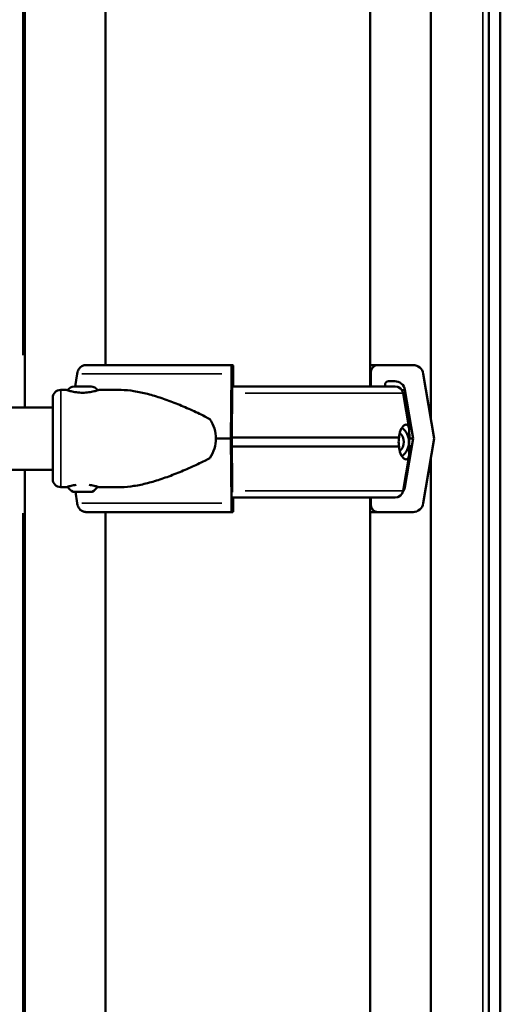
# Model space of a CAD drawing. Units: millimetres. Extents: x 2593 to 35438, y 21605 to 45761.
# Drawn here: x 10698 to 10906, y 23416 to 23841 of the extents above; entities that cross this region are included whole.
import ezdxf

# ---------------------------------------------------------------- set-up
doc = ezdxf.new("R2010")
doc.units = ezdxf.units.MM
doc.header["$LTSCALE"] = 100
doc.layers.get('0').update_dxf_attribs({"lineweight": 25})
doc.layers.add('Visible (ISO)', color=7, linetype='Continuous', lineweight=50)
doc.layers.add('Visible Narrow (ISO)', color=7, linetype='Continuous', lineweight=35)
doc.styles.get("Standard").update_dxf_attribs({"font": 'arial.ttf'})
doc.dimstyles.get("Standard").update_dxf_attribs({"dimtxt": 0.18, "dimasz": 0.18, "dimexe": 0.18, "dimexo": 0.0625, "dimgap": 0.09, "dimtad": 0, "dimtih": 1, "dimtoh": 1, "dimdec": 4, "dimzin": 0, "dimdsep": 46, "dimtxsty": 'Standard', "dimcen": 0.09, "dimadec": 0, "dimazin": 0, "dimtfac": 1, "dimtdec": 4, "dimtofl": 0, "dimtmove": 0, "dimatfit": 3, "dimfxl": 1, "dimtolj": 1, "dimtzin": 0, "dimarcsym": 0})

# ---------------------------------------------------------------- blocks, each defined once
blk = doc.blocks.new('*D9')
at = {"color": 0, "lineweight": -2, "transparency": 16777216}
blk.add_line((3423.21, 26506.43), (17068.13, 26479.09), dxfattribs=at)
at = {"color": 0, "transparency": 16777216}
for points in [[(3423.27, 26536.43), (3423.15, 26476.43), (3243.21, 26506.8)], [(17068.19, 26509.09), (17068.07, 26449.09), (17248.13, 26478.73)]]:
    blk.add_solid(points, dxfattribs=at)
at = {"layer": 'Defpoints', "color": 0, "transparency": 16777216}
for p in [(17248.13, 26478.73), (3233.92, 21869.8), (17238.83, 21841.73)]:
    blk.add_point(p, dxfattribs=at)
at = {"color": 0, "transparency": 16777216, "insert": (10246.19, 26751.46), "char_height": 350, "attachment_point": 5, "rotation": 359.8852}
blk.add_mtext('\\A1;1400', dxfattribs=at)

msp = doc.modelspace()

# ---------------------------------------------------------------- linework, layer by layer
at = {"layer": 'Visible (ISO)'}
for p, q in [((10900.89, 23714.13), (10900.89, 24156.63)), ((10905.89, 23284.25), (10905.89, 24144.01)), ((10700.54, 23673.52), (10700.54, 24126.4)), ((10875.89, 24111.63), (10875.89, 23668.56)), ((10735.43, 23880.82), (10735.43, 23691.82)), ((10849.73, 23880.82), (10849.73, 23682.57)), ((10900.89, 23271.63), (10900.89, 23714.13)), ((10726.96, 23691.82), (10789.9, 23691.82)), ((10789.9, 23691.82), (10790.43, 23691.82)), ((10853.04, 23691.82), (10849.73, 23691.82)), ((10853.04, 23691.82), (10868.21, 23691.82)), ((10723.11, 23688.06), (10722.31, 23682.47)), ((10789.57, 23660.07), (10789.74, 23688.06)), ((10790.54, 23688.82), (10790.54, 23682.57)), ((10850.04, 23682.57), (10850.04, 23688.82)), ((10872.64, 23688.06), (10877.31, 23660.07)), ((10790.27, 23684.82), (10790.18, 23684.82)), ((10790.32, 23682.57), (10790.32, 23683.32)), ((10856.1, 23683.32), (10856.1, 23682.57)), ((10860.28, 23684.82), (10857.6, 23684.82)), ((10718.49, 23681.07), (10716.08, 23681.07)), ((10721.84, 23682.47), (10729.14, 23682.47)), ((10741.53, 23681.07), (10732.49, 23681.07)), ((10790.02, 23681.06), (10789.89, 23660.07)), ((10790.04, 23682.57), (10860.48, 23682.57)), ((10863.93, 23679.64), (10866.47, 23664.42)), ((10868.22, 23660.07), (10864.72, 23681.06)), ((10712.58, 23677.57), (10712.58, 23642.57)), ((10712.58, 23673.52), (10693.64, 23673.52)), ((10783.09, 23660.07), (10789.57, 23660.07)), ((10789.74, 23632.08), (10789.57, 23660.07)), ((10789.89, 23660.07), (10790.02, 23639.08)), ((10789.9, 23660.57), (10862.15, 23660.57)), ((10864.72, 23639.08), (10868.22, 23660.07)), ((10868.22, 23660.07), (10866.6, 23660.07)), ((10877.31, 23660.07), (10872.64, 23632.08)), ((10789.92, 23656.57), (10862.15, 23656.57)), ((10863.93, 23637.49), (10866.47, 23652.71)), ((10875.89, 23651.57), (10875.89, 23220.07)), ((10712.58, 23646.62), (10694.34, 23646.62)), ((10700.54, 23268.73), (10700.54, 23646.62)), ((10718.49, 23639.07), (10716.08, 23639.07)), ((10721.64, 23637.07), (10721.67, 23637.07)), ((10723.07, 23637.07), (10721.67, 23637.07)), ((10722.39, 23637.07), (10723.11, 23632.08)), ((10723.07, 23637.07), (10723.09, 23637.07)), ((10723.16, 23637.07), (10723.09, 23637.07)), ((10724.06, 23637.07), (10724.26, 23637.07)), ((10726.92, 23637.07), (10724.26, 23637.07)), ((10727.92, 23637.07), (10727.81, 23637.07)), ((10728.01, 23637.07), (10727.92, 23637.07)), ((10728.01, 23637.07), (10728.07, 23637.07)), ((10729.34, 23637.07), (10728.07, 23637.07)), ((10741.53, 23639.07), (10732.49, 23639.07)), ((10790.17, 23634.57), (10860.48, 23634.57)), ((10790.54, 23634.57), (10790.54, 23631.32)), ((10849.73, 23634.57), (10849.73, 22357.71)), ((10850.04, 23631.32), (10850.04, 23634.57)), ((10726.96, 23628.32), (10789.9, 23628.32)), ((10735.43, 23628.32), (10735.43, 21981.5)), ((10790.43, 23628.32), (10789.9, 23628.32)), ((10853.04, 23628.32), (10849.73, 23628.32)), ((10868.21, 23628.32), (10853.04, 23628.32))]:
    msp.add_line(p, q, dxfattribs=at)
for centre, radius, start, end in [((10716.08, 23677.57), 3.5, 90, 180), ((10721.84, 23679.12), 3.35, 90, 147.8207), ((10729.14, 23679.12), 3.35, 32.1793, 90), ((10860.48, 23679.07), 3.5, 9.4623, 90), ((10716.08, 23642.57), 3.5, 180, 270), ((10723.9, 23642.48), 5.93, 213.4117, 244.8561), ((10721.6, 23637.57), 0.5, 244.8561, 255.1838), ((10723.16, 23637.32), 0.25, 270, 282.0282), ((10727.81, 23637.32), 0.25, 249.6739, 270), ((10727.92, 23637.32), 0.25, 253.4475, 270), ((10729.38, 23637.57), 0.5, 284.8162, 295.1439), ((10727.07, 23642.48), 5.93, 295.1439, 326.5883), ((10860.48, 23638.07), 3.5, 270, 350.5377)]:
    msp.add_arc(centre, radius, start, end, dxfattribs=at)
for centre, major_axis, ratio, start_param, end_param in [((10789.9, 23687.32), (0, 4.5), 0.035439, 0, 1.405648), ((10790.43, 23688.82), (0, 3), 0.035439, 4.712389, 6.283185), ((10853.04, 23688.82), (0, 3), 0.999372, 0, 1.570796), ((10868.21, 23687.32), (0, 4.5), 0.999372, 4.877538, 6.283185), ((10790.18, 23680.32), (0, 4.5), 0.035439, 0, 1.405648), ((10790.27, 23683.32), (0, 1.5), 0.035439, 4.712389, 6.283185), ((10857.6, 23683.32), (0, 1.5), 0.999372, 0, 1.570796), ((10860.28, 23680.32), (0, 4.5), 0.999372, 4.877538, 6.283185), ((10751.08, 23660.07), (32.01, 0), 0.65604, 0, 0.413225), ((10859.23, 23658.57), (0, -5.25), 0.956812, 0.706449, 2.435143), ((10859.23, 23658.57), (0, -7.5), 0.956812, 0.618704, 2.522888), ((10751.08, 23660.07), (32.01, 0), 0.65604, 5.86996, 6.283185), ((10790.18, 23639.82), (0, -4.5), 0.035439, 4.877538, 5.400176), ((10860.28, 23639.82), (0, 4.5), 0.999372, 4.051053, 4.54724), ((10789.9, 23632.82), (0, -4.5), 0.035439, 4.877538, 6.283185), ((10868.21, 23632.82), (0, -4.5), 0.999372, 0, 1.405648), ((10790.43, 23631.32), (0, -3), 0.035439, 0, 1.570796), ((10853.04, 23631.32), (0, -3), 0.999372, 4.712389, 6.283185)]:
    msp.add_ellipse(centre, major_axis=major_axis, ratio=ratio, start_param=start_param, end_param=end_param, dxfattribs=at)
for points, knots in [([(10726.96, 23691.82), (10726.72, 23691.82), (10726.45, 23691.79), (10725.94, 23691.67), (10725.69, 23691.58), (10725.24, 23691.37), (10725.01, 23691.23), (10724.57, 23690.89), (10724.37, 23690.69), (10724.03, 23690.3), (10723.86, 23690.07), (10723.57, 23689.56), (10723.45, 23689.29), (10723.26, 23688.78), (10723.19, 23688.49), (10723.13, 23688.15), (10723.12, 23688.1), (10723.11, 23688.06)], [19.993019, 19.993019, 19.993019, 19.993019, 20.826063, 20.826063, 21.659106, 21.659106, 22.492149, 22.492149, 23.325192, 23.325192, 24.158234, 24.158234, 24.991276, 24.991276, 25.824317, 25.824317, 25.95316, 25.95316, 25.95316, 25.95316]), ([(10718.49, 23681.07), (10718.49, 23681.07), (10718.49, 23681.07), (10718.49, 23681.07), (10718.53, 23681.05), (10718.71, 23680.99), (10718.84, 23680.95), (10719.2, 23680.84), (10719.42, 23680.77), (10719.94, 23680.63), (10720.23, 23680.55), (10720.85, 23680.4), (10721.19, 23680.32), (10721.96, 23680.17), (10722.37, 23680.1), (10723.23, 23679.99), (10723.68, 23679.94), (10724.59, 23679.88), (10725.04, 23679.86), (10725.93, 23679.86), (10726.39, 23679.88), (10727.29, 23679.94), (10727.74, 23679.99), (10728.6, 23680.1), (10729.02, 23680.17), (10729.78, 23680.32), (10730.13, 23680.4), (10730.74, 23680.55), (10731.03, 23680.63), (10731.55, 23680.77), (10731.77, 23680.84), (10732.13, 23680.95), (10732.26, 23680.99), (10732.44, 23681.05), (10732.49, 23681.07), (10732.49, 23681.07)], [10.635802, 10.635802, 10.635802, 10.635802, 10.635802, 10.635802, 11.964969, 11.964969, 13.294136, 13.294136, 14.623303, 14.623303, 15.95247, 15.95247, 17.282253, 17.282253, 18.612037, 18.612037, 19.94182, 19.94182, 21.271604, 21.271604, 22.601388, 22.601388, 23.931171, 23.931171, 25.260955, 25.260955, 26.590739, 26.590739, 27.919906, 27.919906, 29.249072, 29.249072, 30.578239, 30.578239, 31.907406, 31.907406, 31.907406, 31.907406]), ([(10780.4, 23668.5), (10779.69, 23668.89), (10778.98, 23669.26), (10777.25, 23670.14), (10776.23, 23670.64), (10774.18, 23671.62), (10773.15, 23672.1), (10770.04, 23673.49), (10767.95, 23674.38), (10763.79, 23676.03), (10761.72, 23676.8), (10757.6, 23678.18), (10755.57, 23678.8), (10751.57, 23679.83), (10749.61, 23680.25), (10745.78, 23680.85), (10743.91, 23681.03), (10741.91, 23681.06), (10741.72, 23681.07), (10741.53, 23681.07)], [4.406824, 4.406824, 4.406824, 4.406824, 6.858791, 6.858791, 10.288186, 10.288186, 13.717582, 13.717582, 20.576373, 20.576373, 27.435164, 27.435164, 34.293955, 34.293955, 41.152746, 41.152746, 48.011537, 48.011537, 48.749579, 48.749579, 48.749579, 48.749579]), ([(10866.67, 23660.57), (10866.67, 23660.59), (10866.67, 23660.62), (10866.64, 23660.91), (10866.63, 23661.14), (10866.61, 23661.61), (10866.6, 23661.84), (10866.59, 23662.29), (10866.59, 23662.49), (10866.58, 23663.06), (10866.57, 23663.38), (10866.53, 23664.09), (10866.48, 23664.47), (10866.31, 23665.13), (10866.19, 23665.4), (10865.89, 23665.82), (10865.71, 23665.96), (10865.28, 23666.09), (10865.05, 23666.08), (10864.63, 23665.92), (10864.44, 23665.82), (10864.03, 23665.49), (10863.82, 23665.27), (10863.39, 23664.7), (10863.18, 23664.34), (10862.78, 23663.48), (10862.6, 23662.97), (10862.37, 23662.09), (10862.3, 23661.77), (10862.21, 23661.14), (10862.17, 23660.86), (10862.15, 23660.57)], [41.403162, 41.403162, 41.403162, 41.403162, 41.492475, 41.492475, 42.415878, 42.415878, 43.682489, 43.682489, 44.949101, 44.949101, 47.482323, 47.482323, 51.564547, 51.564547, 55.646771, 55.646771, 59.728995, 59.728995, 63.811219, 63.811219, 66.609592, 66.609592, 69.407966, 69.407966, 72.206339, 72.206339, 75.004713, 75.004713, 76.38273, 76.38273, 77.401363, 77.401363, 77.401363, 77.401363]), ([(10862.15, 23660.57), (10862.11, 23660.35), (10862.08, 23660.13), (10862.01, 23659.47), (10861.99, 23659.02), (10861.99, 23658.57), (10861.99, 23658.11), (10862.01, 23657.66), (10862.08, 23657), (10862.11, 23656.78), (10862.15, 23656.57)], [-2.030582, -2.030582, -2.030582, -2.030582, -1.353887, -1.353887, 0, 0, 0, 1.353887, 1.353887, 2.030582, 2.030582, 2.030582, 2.030582]), ([(10866.67, 23656.57), (10866.67, 23656.57), (10866.67, 23656.57), (10866.65, 23656.7), (10866.63, 23656.83), (10866.58, 23657.18), (10866.55, 23657.41), (10866.52, 23657.82), (10866.51, 23657.96), (10866.49, 23658.25), (10866.49, 23658.41), (10866.49, 23658.72), (10866.49, 23658.88), (10866.51, 23659.17), (10866.52, 23659.31), (10866.55, 23659.72), (10866.58, 23659.95), (10866.63, 23660.3), (10866.65, 23660.43), (10866.67, 23660.57), (10866.67, 23660.57), (10866.67, 23660.57)], [38.258899, 38.258899, 38.258899, 38.258899, 38.259618, 38.259618, 38.941884, 38.941884, 39.886119, 39.886119, 40.358236, 40.358236, 40.830353, 40.830353, 41.302471, 41.302471, 41.774588, 41.774588, 42.718823, 42.718823, 43.401089, 43.401089, 43.401808, 43.401808, 43.401808, 43.401808]), ([(10862.15, 23656.57), (10862.17, 23656.27), (10862.21, 23655.99), (10862.3, 23655.37), (10862.37, 23655.04), (10862.6, 23654.16), (10862.78, 23653.65), (10863.18, 23652.79), (10863.39, 23652.44), (10863.82, 23651.86), (10864.03, 23651.64), (10864.44, 23651.31), (10864.63, 23651.21), (10865.05, 23651.05), (10865.28, 23651.04), (10865.71, 23651.17), (10865.89, 23651.31), (10866.19, 23651.73), (10866.31, 23652), (10866.48, 23652.66), (10866.53, 23653.04), (10866.57, 23653.75), (10866.58, 23654.07), (10866.59, 23654.64), (10866.59, 23654.84), (10866.6, 23655.29), (10866.61, 23655.52), (10866.63, 23655.99), (10866.64, 23656.22), (10866.67, 23656.51), (10866.67, 23656.54), (10866.67, 23656.57)], [43.684489, 43.684489, 43.684489, 43.684489, 44.703122, 44.703122, 46.081139, 46.081139, 48.879512, 48.879512, 51.677886, 51.677886, 54.476259, 54.476259, 57.274633, 57.274633, 61.356857, 61.356857, 65.439081, 65.439081, 69.521304, 69.521304, 73.603528, 73.603528, 76.136751, 76.136751, 77.403362, 77.403362, 78.669973, 78.669973, 79.593377, 79.593377, 79.68269, 79.68269, 79.68269, 79.68269]), ([(10741.53, 23639.07), (10741.72, 23639.07), (10741.91, 23639.07), (10743.91, 23639.1), (10745.78, 23639.28), (10749.61, 23639.88), (10751.57, 23640.3), (10755.57, 23641.33), (10757.6, 23641.95), (10761.72, 23643.33), (10763.79, 23644.1), (10767.95, 23645.75), (10770.04, 23646.64), (10773.15, 23648.03), (10774.18, 23648.51), (10776.23, 23649.49), (10777.25, 23649.99), (10778.98, 23650.87), (10779.69, 23651.25), (10780.4, 23651.63)], [136.142386, 136.142386, 136.142386, 136.142386, 136.880429, 136.880429, 143.73922, 143.73922, 150.59801, 150.59801, 157.456801, 157.456801, 164.315592, 164.315592, 171.174383, 171.174383, 174.603779, 174.603779, 178.033174, 178.033174, 180.485141, 180.485141, 180.485141, 180.485141]), ([(10722.66, 23640.07), (10722.28, 23640.01), (10721.91, 23639.95), (10721.19, 23639.81), (10720.85, 23639.73), (10720.23, 23639.58), (10719.94, 23639.51), (10719.42, 23639.36), (10719.2, 23639.29), (10718.84, 23639.18), (10718.71, 23639.14), (10718.53, 23639.08), (10718.49, 23639.07), (10718.49, 23639.07), (10718.49, 23639.07), (10718.49, 23639.07)], [24.076227, 24.076227, 24.076227, 24.076227, 25.260955, 25.260955, 26.590739, 26.590739, 27.919906, 27.919906, 29.249072, 29.249072, 30.578239, 30.578239, 31.907406, 31.907406, 31.907406, 31.907406, 31.907406, 31.907406]), ([(10721.67, 23637.07), (10721.67, 23637.07), (10721.67, 23637.07), (10721.6, 23637.07), (10721.55, 23637.07), (10721.5, 23637.08), (10721.49, 23637.08), (10721.47, 23637.08), (10721.47, 23637.08), (10721.47, 23637.08), (10721.47, 23637.08), (10721.46, 23637.08), (10721.46, 23637.08), (10721.47, 23637.08), (10721.47, 23637.08), (10721.47, 23637.08)], [-0.00056898, -0.00056898, -0.00056898, -0.00056898, 0, 0, 0.03733576, 0.03733576, 0.05545523, 0.05545523, 0.06421767, 0.06421767, 0.07030167, 0.07030167, 0.07638568, 0.07638568, 0.08124689, 0.08124689, 0.08124689, 0.08124689]), ([(10724.26, 23637.07), (10724.25, 23637.07), (10724.25, 23637.07), (10724.13, 23637.07), (10724, 23637.07), (10723.82, 23637.08), (10723.76, 23637.08), (10723.68, 23637.08), (10723.65, 23637.08), (10723.61, 23637.08), (10723.59, 23637.08), (10723.55, 23637.08), (10723.54, 23637.08), (10723.49, 23637.08), (10723.47, 23637.08), (10723.39, 23637.08), (10723.35, 23637.08), (10723.21, 23637.07), (10723.13, 23637.07), (10723.07, 23637.07), (10723.07, 23637.07), (10723.07, 23637.07)], [-0.000569, -0.000569, -0.000569, -0.000569, 0, 0, 0.0373358, 0.0373358, 0.0554552, 0.0554552, 0.0642177, 0.0642177, 0.0703017, 0.0703017, 0.0763857, 0.0763857, 0.0851481, 0.0851481, 0.1032676, 0.1032676, 0.1406033, 0.1406033, 0.1411723, 0.1411723, 0.1411723, 0.1411723]), ([(10723.48, 23637.08), (10723.49, 23637.08), (10723.5, 23637.08), (10723.57, 23637.08), (10723.62, 23637.08), (10723.8, 23637.07), (10723.93, 23637.07), (10724.05, 23637.07), (10724.05, 23637.07), (10724.06, 23637.07)], [0.08124689, 0.08124689, 0.08124689, 0.08124689, 0.08514811, 0.08514811, 0.10326758, 0.10326758, 0.14060335, 0.14060335, 0.14117233, 0.14117233, 0.14117233, 0.14117233]), ([(10728.07, 23637.07), (10728.07, 23637.07), (10728.07, 23637.07), (10728.01, 23637.07), (10727.93, 23637.07), (10727.81, 23637.08), (10727.76, 23637.08), (10727.69, 23637.08), (10727.67, 23637.08), (10727.63, 23637.08), (10727.61, 23637.08), (10727.57, 23637.08), (10727.56, 23637.08), (10727.51, 23637.08), (10727.49, 23637.08), (10727.41, 23637.08), (10727.35, 23637.08), (10727.17, 23637.07), (10727.05, 23637.07), (10726.92, 23637.07), (10726.92, 23637.07), (10726.92, 23637.07)], [-0.000569, -0.000569, -0.000569, -0.000569, 0, 0, 0.0373358, 0.0373358, 0.0554552, 0.0554552, 0.0642177, 0.0642177, 0.0703017, 0.0703017, 0.0763857, 0.0763857, 0.0851481, 0.0851481, 0.1032676, 0.1032676, 0.1406033, 0.1406033, 0.1411723, 0.1411723, 0.1411723, 0.1411723]), ([(10727.5, 23637.08), (10727.51, 23637.08), (10727.52, 23637.08), (10727.58, 23637.08), (10727.62, 23637.08), (10727.7, 23637.07), (10727.73, 23637.07), (10727.76, 23637.07)], [0.08124689, 0.08124689, 0.08124689, 0.08124689, 0.08514811, 0.08514811, 0.10326758, 0.10326758, 0.11653293, 0.11653293, 0.11653293, 0.11653293]), ([(10732.49, 23639.07), (10732.49, 23639.07), (10732.44, 23639.08), (10732.26, 23639.14), (10732.13, 23639.18), (10731.77, 23639.29), (10731.55, 23639.36), (10731.03, 23639.51), (10730.74, 23639.58), (10730.13, 23639.73), (10729.78, 23639.81), (10729.06, 23639.95), (10728.69, 23640.01), (10728.31, 23640.07)], [10.635802, 10.635802, 10.635802, 10.635802, 11.964969, 11.964969, 13.294136, 13.294136, 14.623303, 14.623303, 15.95247, 15.95247, 17.282253, 17.282253, 18.466981, 18.466981, 18.466981, 18.466981]), ([(10729.51, 23637.08), (10729.5, 23637.08), (10729.5, 23637.08), (10729.5, 23637.08), (10729.49, 23637.08), (10729.44, 23637.07), (10729.4, 23637.07), (10729.34, 23637.07), (10729.34, 23637.07), (10729.34, 23637.07)], [0.08124689, 0.08124689, 0.08124689, 0.08124689, 0.08514811, 0.08514811, 0.10326758, 0.10326758, 0.14060335, 0.14060335, 0.14117233, 0.14117233, 0.14117233, 0.14117233]), ([(10723.11, 23632.08), (10723.12, 23632.03), (10723.13, 23631.98), (10723.19, 23631.64), (10723.26, 23631.35), (10723.45, 23630.84), (10723.57, 23630.57), (10723.86, 23630.06), (10724.03, 23629.83), (10724.37, 23629.44), (10724.57, 23629.24), (10725.01, 23628.91), (10725.24, 23628.76), (10725.69, 23628.55), (10725.94, 23628.46), (10726.45, 23628.34), (10726.72, 23628.32), (10726.96, 23628.32)], [0.704197, 0.704197, 0.704197, 0.704197, 0.833041, 0.833041, 1.666082, 1.666082, 2.499124, 2.499124, 3.332165, 3.332165, 4.165208, 4.165208, 4.998251, 4.998251, 5.831295, 5.831295, 6.664339, 6.664339, 6.664339, 6.664339])]:
    msp.add_open_spline(points, degree=3, knots=knots, dxfattribs=at)
at = {"layer": 'Visible Narrow (ISO)'}
for p, q in [((10898.39, 24153.65), (10898.39, 23274.61)), ((10699.62, 24102.89), (10699.62, 23696.11)), ((10725.22, 23688.06), (10785.68, 23688.06)), ((10850.03, 23688.82), (10849.75, 23688.82)), ((10790.07, 23683.32), (10790.31, 23683.32)), ((10716.08, 23680.81), (10716.08, 23639.32)), ((10795.74, 23679.64), (10863.7, 23679.64)), ((10864.7, 23681.06), (10863.47, 23681.06)), ((10721.43, 23637.11), (10729.54, 23637.11)), ((10795.77, 23637.49), (10863.7, 23637.49)), ((10864.71, 23639.08), (10864.24, 23639.08)), ((10725.22, 23632.08), (10785.68, 23632.08)), ((10699.62, 23627.77), (10699.62, 23288.5)), ((10850.03, 23631.32), (10849.75, 23631.32))]:
    msp.add_line(p, q, dxfattribs=at)
for centre, major_axis, ratio, start_param, end_param in [((10723.09, 23637.32), (0.017, -0.249), 0.93566, 6.213378, 6.279511), ((10728.01, 23637.32), (-0.037, -0.247), 0.918431, 0.008028, 0.152523)]:
    msp.add_ellipse(centre, major_axis=major_axis, ratio=ratio, start_param=start_param, end_param=end_param, dxfattribs=at)

# ---------------------------------------------------------------- dimensions: what is measured, and where the dimension line sits
dim = msp.add_aligned_dim(p1=(3233.92, 21869.8), p2=(17238.83, 21841.73), distance=4637, dimstyle='Standard', override={"dimtxt": 350, "dimasz": 180, "dimgap": 80, "dimtad": 1, "dimtih": 0, "dimtoh": 0, "dimdec": 0, "dimlfac": 0.1, "dimrnd": 5, "dimse1": 1, "dimse2": 1})
dim.commit()
dim.dimension.update_dxf_attribs({"geometry": '*D9', "text_midpoint": (10246.19, 26751.46)})

doc.saveas('drawing.dxf')
